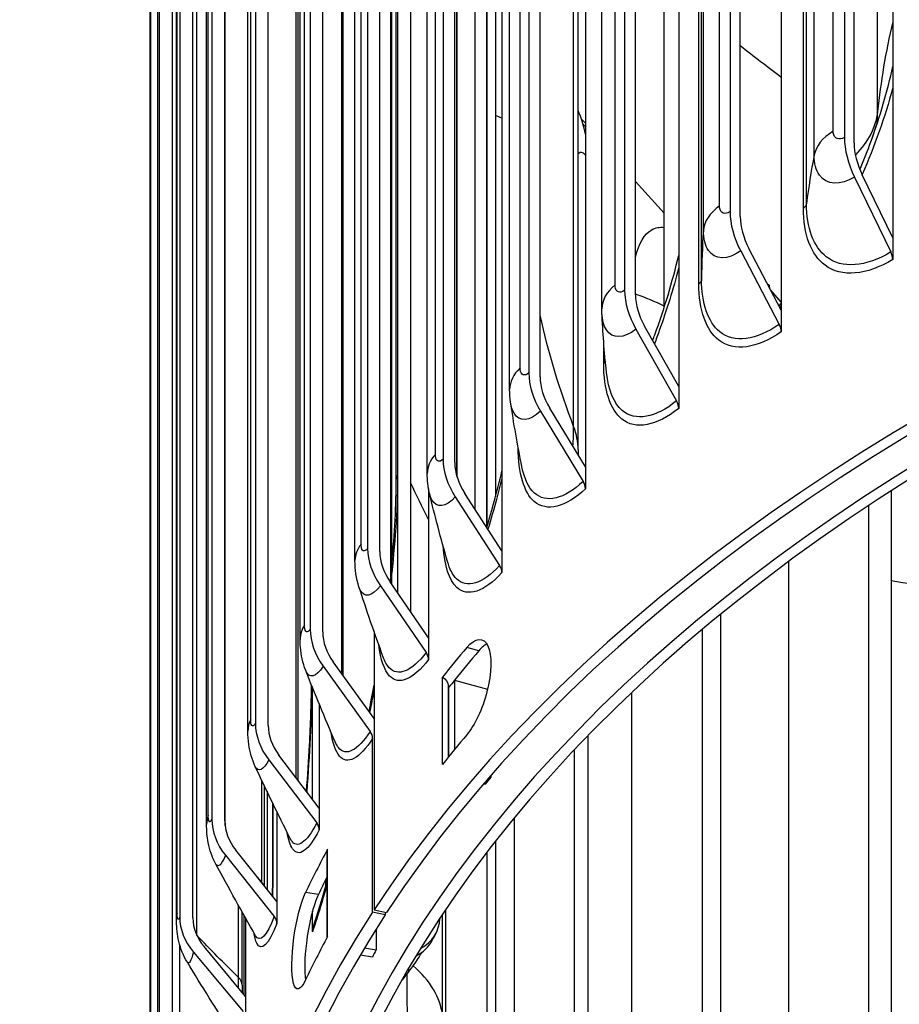
# Model space of a CAD drawing. Units: inches. Extents: x -2.8 to 67.5, y 1.4 to 44.5.
# Drawn here: x 2.6 to 4.3, y 34.5 to 36.4 of the extents above; entities that cross this region are included whole.
import ezdxf

# ---------------------------------------------------------------- set-up
doc = ezdxf.new("R2010")
doc.units = ezdxf.units.IN
doc.header["$LTSCALE"] = 4
doc.header["$MEASUREMENT"] = 0
doc.layers.add('Visible (ANSI)', color=7, linetype='Continuous')
doc.layers.add('Visible Narrow (ANSI)', color=7, linetype='Continuous')

msp = doc.modelspace()

# ---------------------------------------------------------------- linework, layer by layer
at = {"layer": 'Visible (ANSI)'}
for p, q in [((4.25046, 39.21569), (4.25046, 35.94377)), ((4.15982, 39.20236), (4.15982, 36.13233)), ((4.17792, 36.12238), (4.17792, 39.1924)), ((4.04117, 39.07986), (4.04117, 35.80794)), ((3.94483, 39.06283), (3.94483, 35.9928)), ((3.96407, 35.98358), (3.96407, 39.05361)), ((3.84846, 38.93607), (3.84846, 35.66415)), ((3.74687, 38.91513), (3.74687, 35.8451)), ((3.76716, 35.83666), (3.76716, 38.90669)), ((3.70396, 35.81029), (3.70396, 38.83133)), ((3.67324, 38.78501), (3.67324, 35.51309)), ((3.56689, 38.75996), (3.56689, 35.68993)), ((3.58812, 35.68231), (3.58812, 38.75234)), ((3.53079, 35.65875), (3.53079, 38.67979)), ((3.51633, 38.62738), (3.51633, 35.35546)), ((3.40571, 38.59804), (3.40571, 35.52801)), ((3.4278, 35.52125), (3.4278, 38.59128)), ((3.37599, 35.50076), (3.37599, 38.5218)), ((3.26409, 38.43013), (3.26409, 35.3601)), ((3.28693, 35.35423), (3.28693, 38.42426)), ((3.43232, 35.49318), (3.43232, 38.41613)), ((3.24026, 35.33705), (3.24026, 38.35809)), ((3.15623, 38.27812), (3.15623, 35.20809)), ((3.17964, 35.20303), (3.17964, 38.27305)), ((3.30942, 35.29258), (3.30942, 38.24765)), ((3.32105, 35.27563), (3.32105, 38.25613)), ((3.13716, 35.18894), (3.13716, 38.20998)), ((3.34472, 38.20816), (3.34472, 35.24116)), ((3.05326, 38.10139), (3.05326, 35.03137)), ((3.07721, 35.02724), (3.07721, 38.09726)), ((3.21804, 35.12088), (3.21804, 38.09575)), ((3.82131, 35.81364), (3.82131, 38.06661)), ((3.03908, 35.01686), (3.03908, 38.0379)), ((2.97144, 37.92102), (2.97144, 34.85099)), ((2.99582, 34.84782), (2.99582, 37.91784)), ((3.13372, 34.92397), (3.13372, 37.91984)), ((2.96159, 34.84134), (2.96159, 37.86237)), ((3.65946, 35.54542), (3.65946, 37.79078)), ((2.91114, 37.73784), (2.91114, 34.66782)), ((2.93585, 34.66561), (2.93585, 37.73563)), ((3.31776, 35.49011), (3.31776, 37.73548)), ((2.90505, 34.66318), (2.90505, 37.68422)), ((2.87267, 37.55271), (2.87267, 34.48269)), ((2.89757, 34.48146), (2.89757, 37.55149)), ((2.86971, 34.48323), (2.86971, 37.50427)), ((3.48801, 35.39962), (3.48801, 37.43966)), ((2.85618, 37.3665), (2.85618, 34.29647)), ((2.85575, 34.30231), (2.85575, 37.32335)), ((3.50421, 36.41636), (3.50421, 35.45714)), ((4.25046, 35.94377), (4.19323, 36.06188)), ((3.82131, 35.98988), (3.76716, 36.04961)), ((4.17872, 36.05767), (4.24688, 35.91701)), ((4.25046, 35.94377), (4.25046, 35.90284)), ((3.96491, 35.91891), (4.03736, 35.78103)), ((4.04117, 35.80794), (3.98034, 35.92371)), ((4.04117, 35.823), (4.02183, 35.84474)), ((4.03701, 35.81584), (4.04117, 35.82047)), ((4.04117, 35.80794), (4.04117, 35.767)), ((3.76805, 35.77202), (3.84444, 35.63709)), ((3.84846, 35.66415), (3.78432, 35.77745)), ((3.84846, 35.66415), (3.84846, 35.62322)), ((3.58906, 35.61771), (3.66903, 35.48586)), ((3.67324, 35.51309), (3.60609, 35.6238)), ((3.67324, 35.51309), (3.67324, 35.47216)), ((3.37847, 35.4721), (3.37847, 35.192)), ((3.42877, 35.45668), (3.51195, 35.32806)), ((3.51633, 35.35546), (3.44648, 35.46346)), ((4.24728, 35.46791), (4.24728, 33.13822)), ((3.51633, 35.35546), (3.51633, 35.31453)), ((3.28794, 35.28971), (3.37394, 35.16443)), ((3.37847, 35.192), (3.30625, 35.29719)), ((3.9267, 35.23569), (3.9267, 33.42061)), ((3.27629, 35.20344), (3.27629, 34.68083)), ((3.37847, 35.192), (3.37847, 35.15107)), ((3.18067, 35.13853), (3.26883, 35.01629)), ((3.27629, 35.0401), (3.19944, 35.14667)), ((3.40449, 34.95415), (3.40449, 35.11827)), ((3.16045, 34.88879), (3.16045, 35.09873)), ((3.41538, 35.10235), (3.41538, 34.96767)), ((3.41679, 34.96941), (3.41679, 35.09913)), ((3.42719, 35.11222), (3.4895, 35.09561)), ((3.42719, 35.11222), (3.42719, 34.9821)), ((3.17322, 35.0674), (3.17322, 34.87198)), ((3.67739, 35.00773), (3.67739, 33.72602)), ((3.27346, 34.67649), (3.27346, 35.00309)), ((3.17322, 34.87198), (3.09748, 34.97167)), ((3.07827, 34.96279), (3.16847, 34.84406)), ((3.07041, 34.72542), (3.07041, 34.91328)), ((3.48215, 34.91784), (3.48505, 34.91707)), ((3.49313, 34.93052), (3.49528, 34.92995)), ((3.0859, 34.78684), (3.0859, 34.88113)), ((3.08606, 34.7058), (3.08606, 34.88081)), ((3.09356, 34.86541), (3.09356, 34.69638)), ((3.17322, 34.87198), (3.17322, 34.83105)), ((3.50421, 34.80997), (3.50421, 34.04852)), ((3.09356, 34.69638), (3.01645, 34.79306)), ((3.18715, 34.78804), (3.18715, 34.62742)), ((2.9969, 34.78341), (3.08873, 34.66828)), ((3.18501, 34.73706), (3.18501, 34.72332)), ((3.09356, 34.69638), (3.09356, 34.65545)), ((3.0284, 34.53909), (3.0284, 34.67691)), ((3.16045, 34.63936), (3.16045, 34.67828)), ((3.29687, 34.67142), (3.27346, 34.67649)), ((3.27629, 34.68083), (3.29968, 34.67574)), ((3.29687, 34.67635), (3.29687, 34.67142)), ((3.41053, 34.68141), (3.41053, 34.38179)), ((3.03487, 34.66536), (3.03487, 34.51806)), ((2.93694, 34.60124), (3.02998, 34.48976)), ((3.03487, 34.51806), (2.95675, 34.61167)), ((3.25811, 34.60938), (3.28007, 34.60548)), ((3.27292, 34.59193), (3.25009, 34.59591)), ((3.34103, 34.56458), (3.32866, 34.54951)), ((3.03487, 34.51806), (3.03487, 34.47713))]:
    msp.add_line(p, q, dxfattribs=at)
for centre, major_axis, ratio, start_param, end_param in [((7.5807, 33.74417), (-4.6, 0), 0.5773503, 2.2788164, 5.9227476), ((7.5807, 33.74417), (-4.575, 0), 0.5773503, 2.2839147, 5.9227476), ((7.5807, 33.74417), (-4.5, 0), 0.5773503, 2.3183557, 7.1257351), ((7.5807, 33.74417), (-4.475, 0), 0.5773503, 2.3183557, 7.1207461), ((7.5807, 37.82665), (-4.475, 0), 0.5773503, 0.6297286, 0.6584228), ((3.35192, 36.02087), (0.28969, 0.19492), 0.7610844, 5.9698805, 6.1433696), ((4.2552, 36.07987), (0.06827, -0.11267), 0.5911153, 3.9146283, 4.5549988), ((4.2552, 36.07987), (-0.05531, 0.09129), 0.5911153, 0.7730357, 1.4134061), ((4.0462, 35.94422), (0.07522, -0.10815), 0.6282654, 3.8761965, 4.516567), ((4.0462, 35.94422), (-0.06095, 0.08762), 0.6282654, 0.7346039, 1.3749744), ((4.23236, 35.9128), (0.01296, -0.02138), 0.5911153, 0.7730357, 1.4134061), ((3.85376, 35.80064), (0.08238, -0.1028), 0.6624713, 3.8323899, 4.4727604), ((4.03832, 35.86341), (0.01512, 0.01991), 0.6499651, 2.4336592, 2.6653381), ((3.85376, 35.80064), (-0.06675, 0.08329), 0.6624713, 0.6907973, 1.3311677), ((4.02193, 35.77622), (0.01428, -0.02052), 0.6282654, 0.7346039, 1.3749744), ((3.67879, 35.64979), (0.08969, -0.0965), 0.6935727, 3.7826816, 4.4230521), ((3.67879, 35.64979), (-0.07267, 0.07818), 0.6935727, 0.6410889, 1.2814594), ((3.82817, 35.63165), (0.01563, -0.01951), 0.6624713, 0.6907973, 1.3311677), ((3.5221, 35.49239), (0.09704, -0.08909), 0.7214239, 3.7265669, 4.3669374), ((3.5221, 35.49239), (-0.07863, 0.07218), 0.7214239, 0.5849743, 1.2253447), ((3.652, 35.47977), (0.01702, -0.01831), 0.6935727, 0.6410889, 1.2814594), ((3.38444, 35.32917), (0.10432, -0.08045), 0.7458943, 3.663623, 4.3039935), ((3.38444, 35.32917), (-0.08452, 0.06519), 0.7458943, 0.5220303, 1.1624008), ((3.49424, 35.32129), (0.01842, -0.01691), 0.7214239, 0.5849743, 1.2253447), ((3.27959, 35.18139), (0.11049, -0.07175), 0.764532, 3.6024042, 4.2427746), ((3.27959, 35.18139), (-0.08952, 0.05813), 0.764532, 0.4608115, 1.101182), ((7.5807, 34.00483), (4.6, 0), 0.5773503, 2.6857559, 2.7089787), ((3.35563, 35.15694), (0.0198, -0.01527), 0.7458943, 0.5220303, 1.1624008), ((7.5807, 34.00483), (4.575, 0), 0.5773503, 2.6857559, 2.7089787), ((7.5807, 34.00483), (4.575, 0), 0.5773503, 2.7144301, 2.7151756), ((7.5807, 34.00483), (4.575, 0), 0.5773503, 2.7089787, 2.7144301), ((3.17948, 35.00959), (-0.117, 0.06055), 0.7823253, 0.3846784, 1.0250488), ((3.17948, 35.00959), (-0.0948, 0.04906), 0.7823253, 0.3846784, 1.0250488), ((3.25006, 35.00816), (0.02097, -0.01362), 0.764532, 0.4608115, 1.101182), ((7.5807, 33.84072), (-4.6, 0), 0.5773503, 5.8273485, 5.8505714), ((3.09994, 34.83425), (-0.1227, 0.04796), 0.796464, 0.3018316, 0.942202), ((3.09994, 34.83425), (-0.09941, 0.03886), 0.796464, 0.3018316, 0.942202), ((3.14927, 34.83518), (0.0222, -0.01149), 0.7823253, 0.3846784, 1.0250488), ((7.5807, 34.00483), (-4.6, 0), 0.5773503, 5.9811327, 6.0130777), ((7.5807, 34.00483), (-4.575, 0), 0.5773503, 6.0006067, 6.0130777), ((7.5807, 33.74417), (-4.6, 0), 0.5773503, 5.9244929, 7.1459615), ((7.5807, 33.74417), (-4.575, 0), 0.5773503, 5.9244929, 7.1408633), ((3.04133, 34.65618), (-0.12724, 0.03412), 0.8068823, 0.213101, 0.8534714), ((3.04133, 34.65618), (-0.10309, 0.02765), 0.8068823, 0.213101, 0.8534714), ((3.06918, 34.65863), (0.02328, -0.0091), 0.796464, 0.3018316, 0.942202), ((3.30349, 34.68337), (0.08867, -0.0473), 0.7803223, 5.7842476, 6.6608506), ((3.20956, 34.63395), (-0.04747, 0.01569), 0.8020275, 0, 0.2590994), ((7.5807, 33.84072), (-4.6, 0), 0.5773503, 5.9811327, 6.0130777), ((3.29637, 34.6699), (0.08905, -0.04659), 0.7816209, 5.7574855, 6.2831853), ((3.04943, 34.72918), (0.34792, -0.02941), 0.8155257, 5.7713917, 5.9223339)]:
    msp.add_ellipse(centre, major_axis=major_axis, ratio=ratio, start_param=start_param, end_param=end_param, dxfattribs=at)
for points, knots in [([(4.2093, 36.12417), (4.21789, 36.14737), (4.22178, 36.16183), (4.22327, 36.16785), (4.22341, 36.16847), (4.22341, 36.16847)], [0, 0, 0, 0, 0.50820456, 0.50820456, 0.63717288, 0.63717288, 0.63717288, 0.63717288]), ([(4.18861, 36.07228), (4.18894, 36.07306), (4.18928, 36.07384), (4.19659, 36.09107), (4.20317, 36.10762), (4.2093, 36.12417)], [0.92542656, 0.92542656, 0.92542656, 0.92542656, 0.93195077, 0.93195077, 1.06890935, 1.06890935, 1.06890935, 1.06890935]), ([(3.79956, 35.75052), (3.80093, 35.75422), (3.80228, 35.75792), (3.8214, 35.81088), (3.83669, 35.86144), (3.84846, 35.91069)], [1.33515118, 1.33515118, 1.33515118, 1.33515118, 1.3651484, 1.3651484, 1.76434633, 1.76434633, 1.76434633, 1.76434633]), ([(3.48793, 35.39936), (3.49276, 35.41561), (3.49741, 35.43195), (3.50694, 35.46713), (3.51178, 35.48612), (3.51633, 35.50512)], [1.25959338, 1.25959338, 1.25959338, 1.25959338, 1.3885918, 1.3885918, 1.53731059, 1.53731059, 1.53731059, 1.53731059]), ([(3.4504, 35.17396), (3.4662, 35.19256), (3.48213, 35.19373), (3.49004, 35.17701), (3.49804, 35.16009), (3.49732, 35.1256), (3.48826, 35.09066), (3.47994, 35.05855), (3.46509, 35.02714), (3.4504, 35.00984)], [-3.1415927, -3.1415927, -3.1415927, -3.1415927, -2.073521, -2.073521, -2.073521, -0.9930288, -0.9930288, -0.9930288, 0, 0, 0, 0]), ([(3.14771, 35.13063), (3.14217, 35.14466), (3.13893, 35.15963), (3.13735, 35.17929), (3.13716, 35.18411), (3.13716, 35.18894)], [0, 0, 0, 0, 0.11617596, 0.11617596, 0.15377934, 0.15377934, 0.15377934, 0.15377934]), ([(3.14923, 34.90355), (3.15141, 34.93316), (3.15329, 34.96233), (3.15685, 35.02948), (3.15823, 35.06725), (3.15884, 35.10273)], [1.7950693, 1.7950693, 1.7950693, 1.7950693, 2.02429352, 2.02429352, 2.33954246, 2.33954246, 2.33954246, 2.33954246]), ([(3.05308, 34.94984), (3.04685, 34.9631), (3.04279, 34.97745), (3.0396, 35.00004), (3.03908, 35.00844), (3.03908, 35.01686)], [0, 0, 0, 0, 0.11251556, 0.11251556, 0.17853507, 0.17853507, 0.17853507, 0.17853507]), ([(2.97894, 34.76682), (2.9721, 34.77947), (2.96731, 34.79339), (2.96245, 34.81857), (2.96159, 34.82992), (2.96159, 34.84134)], [0, 0, 0, 0, 0.11013712, 0.11013712, 0.20059123, 0.20059123, 0.20059123, 0.20059123]), ([(3.14749, 34.54938), (3.13791, 34.52941), (3.12903, 34.52669), (3.12474, 34.54262), (3.1204, 34.55874), (3.12077, 34.59331), (3.12571, 34.62915), (3.13025, 34.6621), (3.13859, 34.69493), (3.14749, 34.7135)], [-3.1415927, -3.1415927, -3.1415927, -3.1415927, -2.073521, -2.073521, -2.073521, -0.9930288, -0.9930288, -0.9930288, 0, 0, 0, 0]), ([(3.17158, 34.70965), (3.16205, 34.68977), (3.15321, 34.65328), (3.14895, 34.61804), (3.14567, 34.59094), (3.1451, 34.56546), (3.14718, 34.54879)], [0, 0, 0, 0, 1.0688003, 1.0688003, 1.0688003, 1.8908589, 1.8908589, 1.8908589, 1.8908589]), ([(2.92554, 34.58224), (2.91813, 34.59441), (2.91267, 34.608), (2.90645, 34.63414), (2.9053, 34.64655), (2.90506, 34.66026), (2.90505, 34.66172), (2.90505, 34.66318)], [0, 0, 0, 0, 0.1088847, 0.1088847, 0.20874472, 0.20874472, 0.22059786, 0.22059786, 0.22059786, 0.22059786]), ([(3.38542, 34.62331), (3.38587, 34.62416), (3.38631, 34.62501), (3.38721, 34.62671), (3.38765, 34.62757), (3.38855, 34.62927), (3.389, 34.63012), (3.3899, 34.63182), (3.39035, 34.63267), (3.39125, 34.63437), (3.39171, 34.63522), (3.39216, 34.63607)], [3.0744853531, 3.0744853531, 3.0744853531, 3.0744853531, 3.0755756279, 3.0755756279, 3.0766659026, 3.0766659026, 3.0777561774, 3.0777561774, 3.0788464521, 3.0788464521, 3.0799367269, 3.0799367269, 3.0799367269, 3.0799367269])]:
    msp.add_open_spline(points, degree=3, knots=knots, dxfattribs=at)
for points in [[(3.70414, 35.80263), (3.70402, 35.80518), (3.70396, 35.80774), (3.70396, 35.81029)], [(3.71271, 35.6905), (3.70861, 35.72996), (3.70579, 35.76757), (3.70414, 35.80263)], [(4.03877, 35.81249), (4.03957, 35.81356), (4.04037, 35.81463), (4.04117, 35.81571)], [(3.53256, 35.63474), (3.53137, 35.64268), (3.53079, 35.65072), (3.53079, 35.65875)], [(3.5538, 35.51341), (3.54544, 35.55541), (3.53836, 35.59604), (3.53256, 35.63474)], [(3.65946, 35.54542), (3.65946, 35.54226), (3.65943, 35.53911), (3.65937, 35.53594)], [(3.30942, 35.33171), (3.31487, 35.3879), (3.31776, 35.44194), (3.31776, 35.49011)], [(3.38037, 35.463), (3.37739, 35.47533), (3.37599, 35.48808), (3.37599, 35.50076)], [(3.41406, 35.33521), (3.40161, 35.37893), (3.39035, 35.42168), (3.38037, 35.463)], [(3.24782, 35.28761), (3.24263, 35.30353), (3.24026, 35.32039), (3.24026, 35.33705)], [(3.29339, 35.15559), (3.27709, 35.20037), (3.26185, 35.24451), (3.24782, 35.28761)], [(3.48813, 35.18025), (3.48321, 35.17793), (3.47802, 35.1737), (3.47284, 35.1676)], [(3.20307, 34.99646), (3.18363, 35.04171), (3.16513, 35.08654), (3.14771, 35.13063)], [(3.40449, 35.11827), (3.41141, 35.114), (3.41513, 35.10817), (3.41522, 35.10234)], [(3.26667, 35.05344), (3.26999, 35.06989), (3.27321, 35.08643), (3.27629, 35.10298)], [(3.11864, 34.81475), (3.09595, 34.86007), (3.07405, 34.90518), (3.05308, 34.94984)], [(3.08557, 34.70641), (3.08578, 34.73439), (3.0859, 34.76135), (3.0859, 34.78684)], [(3.18727, 34.78806), (3.18722, 34.79036), (3.18776, 34.79267), (3.18896, 34.79489)], [(3.0536, 34.63221), (3.02804, 34.67718), (3.00311, 34.72212), (2.97894, 34.76682)], [(3.16209, 34.64964), (3.16982, 34.67305), (3.17831, 34.70039), (3.18715, 34.73061)], [(3.0081, 34.44929), (2.98007, 34.49356), (2.95251, 34.53793), (2.92554, 34.58224)], [(3.0284, 34.53909), (3.0284, 34.53453), (3.02842, 34.53007), (3.02846, 34.52574)]]:
    msp.add_open_spline(points, degree=3, dxfattribs=at)
at = {"layer": 'Visible Narrow (ANSI)'}
for p, q in [((4.13857, 36.14387), (4.13857, 39.16491)), ((4.10284, 36.09935), (4.10284, 39.12039)), ((3.92517, 36.00353), (3.92517, 39.02456)), ((4.08251, 35.99948), (4.08251, 39.02052)), ((4.0885, 36.00791), (4.0885, 39.02895)), ((3.89479, 35.9577), (3.89479, 38.97874)), ((3.72889, 35.85508), (3.72889, 38.87612)), ((3.88634, 35.85726), (3.88634, 38.8783)), ((3.89132, 35.86591), (3.89132, 38.88695)), ((3.55066, 35.69923), (3.55066, 38.72027)), ((3.39132, 35.53671), (3.39132, 38.55775)), ((3.43131, 35.49662), (3.43131, 38.42196)), ((4.22191, 36.18084), (4.22191, 38.42621)), ((3.25161, 35.36827), (3.25161, 38.38931)), ((3.30759, 35.29524), (3.30759, 38.25542)), ((3.14548, 35.21586), (3.14548, 38.23689)), ((3.21531, 35.12466), (3.21531, 38.10519)), ((3.04451, 35.03875), (3.04451, 38.05978)), ((3.12977, 34.92917), (3.12977, 37.93114)), ((2.96473, 34.85807), (2.96473, 37.87911)), ((2.99634, 34.83905), (2.99634, 37.83666)), ((3.65106, 35.58928), (3.65106, 37.83465)), ((3.32041, 37.74472), (3.32041, 35.49936)), ((2.90651, 34.67467), (2.90651, 37.6957)), ((2.94308, 34.63356), (2.94308, 37.6546)), ((2.87013, 34.4894), (2.87013, 37.51043)), ((3.4658, 35.43359), (3.4658, 37.50954)), ((2.85576, 34.30312), (2.85576, 37.32416)), ((3.48877, 35.40217), (3.48877, 36.39454)), ((3.70749, 35.70763), (3.70749, 35.74842)), ((4.20538, 33.23184), (4.20538, 35.44051)), ((4.05514, 33.29792), (4.05514, 35.3354)), ((3.89302, 33.51728), (3.89302, 35.20779)), ((3.47284, 35.1676), (3.4504, 35.17396)), ((3.7602, 33.5948), (3.7602, 35.08945)), ((3.65259, 33.82506), (3.65259, 34.98184)), ((3.49528, 34.93299), (3.49528, 34.92995)), ((3.06501, 34.73309), (3.06501, 34.9246)), ((3.07506, 34.90357), (3.07506, 34.71958)), ((3.08596, 34.88101), (3.08596, 34.78823)), ((3.53977, 33.91251), (3.53977, 34.85419)), ((3.18896, 34.63077), (3.18896, 34.79489)), ((3.48877, 34.14918), (3.48877, 34.79006)), ((3.17158, 34.70965), (3.14749, 34.7135)), ((3.02134, 34.55394), (3.02134, 34.68955)), ((3.40475, 34.48331), (3.40475, 34.67279)), ((3.03137, 34.67159), (3.03137, 34.52225)), ((3.28007, 34.64513), (3.28007, 34.60548)), ((2.91147, 34.44983), (2.91147, 34.614))]:
    msp.add_line(p, q, dxfattribs=at)
for start_param, end_param in [(5.8505714, 5.8560228), (5.9844035, 5.9898549)]:
    msp.add_ellipse((7.5807, 33.84072), major_axis=(-4.5, 0), ratio=0.5773503, start_param=start_param, end_param=end_param, dxfattribs=at)
for points in [[(4.25046, 36.34977), (4.23722, 36.29296), (4.22774, 36.2366), (4.22191, 36.18084)], [(4.20909, 36.12421), (4.22662, 36.17149), (4.24068, 36.219), (4.25045, 36.26532)], [(4.2502, 36.22465), (4.23585, 36.17083), (4.21653, 36.1161), (4.19295, 36.06246)], [(3.51633, 36.16832), (3.51228, 36.17013), (3.50825, 36.17195), (3.50421, 36.17378)], [(4.22191, 36.18084), (4.2189, 36.15203), (4.20451, 36.12422), (4.18023, 36.09988)], [(4.22117, 36.16), (4.22166, 36.1671), (4.22191, 36.17406), (4.22191, 36.18084)], [(3.66585, 36.16652), (3.66831, 36.1641), (3.67077, 36.16163), (3.67324, 36.15911)], [(3.66877, 36.15712), (3.67026, 36.15566), (3.67175, 36.15418), (3.67324, 36.15268)], [(4.13857, 36.14387), (4.11872, 36.13168), (4.10594, 36.11575), (4.10284, 36.09935)], [(4.10284, 36.09935), (4.09704, 36.06873), (4.09227, 36.03824), (4.0885, 36.00791)], [(4.0885, 36.00791), (4.08812, 36.00483), (4.08599, 36.00183), (4.08251, 35.99948)], [(3.92517, 36.00353), (3.90681, 35.99058), (3.89594, 35.97418), (3.89479, 35.9577)], [(3.89479, 35.9577), (3.89264, 35.92692), (3.89149, 35.89632), (3.89132, 35.86591)], [(3.89132, 35.86591), (3.89131, 35.86282), (3.88953, 35.85974), (3.88634, 35.85726)], [(4.01542, 35.85693), (4.01642, 35.85618), (4.01742, 35.85543), (4.01842, 35.85467)], [(3.72889, 35.85508), (3.71283, 35.84203), (3.70399, 35.82609), (3.70396, 35.81029)], [(3.82125, 35.81496), (3.80467, 35.8235), (3.78656, 35.83118), (3.76716, 35.83784)], [(3.65106, 35.58928), (3.62493, 35.6572), (3.60383, 35.72694), (3.58812, 35.79824)], [(3.7106, 35.7117), (3.70993, 35.71026), (3.70888, 35.70888), (3.70749, 35.70763)], [(3.55066, 35.69923), (3.53777, 35.68707), (3.53086, 35.67285), (3.53081, 35.65875)], [(3.64972, 35.55176), (3.6506, 35.56477), (3.65106, 35.57734), (3.65106, 35.58928)], [(3.6594, 35.54543), (3.65941, 35.56004), (3.65664, 35.57476), (3.65106, 35.58928)], [(3.39132, 35.53671), (3.38131, 35.52563), (3.37607, 35.51315), (3.37602, 35.50076)], [(3.32041, 35.49936), (3.32041, 35.44266), (3.3164, 35.3795), (3.30924, 35.31344)], [(3.32041, 35.49936), (3.31866, 35.49638), (3.31777, 35.49325), (3.31777, 35.49011)], [(3.37847, 35.41457), (3.36667, 35.43748), (3.35541, 35.46061), (3.34472, 35.48396)], [(3.25161, 35.36827), (3.24416, 35.35844), (3.24035, 35.34771), (3.24032, 35.33705)], [(4.41885, 35.27303), (4.36179, 35.28088), (4.30458, 35.28955), (4.24728, 35.29903)], [(3.14548, 35.21586), (3.13999, 35.20724), (3.13723, 35.19807), (3.13722, 35.18894)], [(3.15956, 35.10083), (3.15829, 35.03953), (3.15472, 34.97225), (3.1496, 34.90285)], [(3.27629, 35.09517), (3.27354, 35.08069), (3.2707, 35.06626), (3.26779, 35.05191)], [(3.04451, 35.03875), (3.04092, 35.03164), (3.03914, 35.02424), (3.03915, 35.01686)], [(3.07827, 34.96279), (3.06812, 34.94317), (3.05861, 34.9384), (3.05309, 34.94987)], [(2.96473, 34.85807), (2.96265, 34.85257), (2.96163, 34.84695), (2.96164, 34.84134)], [(3.08596, 34.78823), (3.08596, 34.76224), (3.08581, 34.73482), (3.08555, 34.70631)], [(3.08596, 34.78823), (3.08592, 34.78777), (3.0859, 34.7873), (3.0859, 34.78684)], [(2.9969, 34.78341), (2.9898, 34.76527), (2.98322, 34.7594), (2.97896, 34.76693)], [(3.06501, 34.73309), (3.06198, 34.73656), (3.05896, 34.74004), (3.05596, 34.74353)], [(3.06861, 34.72764), (3.06773, 34.72952), (3.06653, 34.73135), (3.06501, 34.73309)], [(3.06501, 34.73218), (3.06501, 34.73249), (3.06501, 34.73279), (3.06501, 34.73309)], [(3.18715, 34.72566), (3.17776, 34.69354), (3.16878, 34.66456), (3.16045, 34.63936)], [(2.90651, 34.67467), (2.90554, 34.67086), (2.90507, 34.66702), (2.90508, 34.66319)], [(3.08873, 34.66828), (3.07435, 34.63148), (3.06169, 34.61813), (3.0536, 34.63222)], [(2.94308, 34.63356), (2.94299, 34.63366), (2.9429, 34.63375), (2.94281, 34.63384)], [(3.02134, 34.55394), (2.99458, 34.58002), (2.96848, 34.60657), (2.94308, 34.63356)], [(2.94308, 34.63326), (2.94308, 34.63336), (2.94308, 34.63346), (2.94308, 34.63356)], [(2.93694, 34.60124), (2.93248, 34.58461), (2.92841, 34.57805), (2.92557, 34.58242)], [(3.34103, 34.56458), (3.34123, 34.56697), (3.34144, 34.56947), (3.34166, 34.57204)], [(3.40475, 34.48331), (3.40056, 34.51584), (3.38148, 34.54775), (3.34971, 34.57573)], [(3.02839, 34.53909), (3.02838, 34.54428), (3.02594, 34.54946), (3.02134, 34.55394)], [(3.0215, 34.53411), (3.0214, 34.5404), (3.02134, 34.54702), (3.02134, 34.55394)]]:
    msp.add_open_spline(points, degree=3, dxfattribs=at)
for points, knots in [([(4.15982, 36.13233), (4.14959, 36.12613), (4.14008, 36.12994), (4.13875, 36.14079), (4.13863, 36.14177), (4.13857, 36.1428), (4.13857, 36.14387)], [1.5707963, 1.5707963, 1.5707963, 1.5707963, 3.0109978, 3.0109978, 3.0109978, 3.1415927, 3.1415927, 3.1415927, 3.1415927]), ([(3.65953, 36.10211), (3.66173, 36.10449), (3.66437, 36.10516), (3.66734, 36.10384), (3.66921, 36.10301), (3.6712, 36.10145), (3.67324, 36.09923)], [2.34016532, 2.34016532, 2.34016532, 2.34016532, 2.73003739, 2.73003739, 2.73003739, 2.9763198, 2.9763198, 2.9763198, 2.9763198]), ([(4.17872, 36.05767), (4.15197, 36.04146), (4.12614, 36.04277), (4.113, 36.06119), (4.10637, 36.07047), (4.10284, 36.08378), (4.10284, 36.09935)], [1.5707963, 1.5707963, 1.5707963, 1.5707963, 2.6152523, 2.6152523, 2.6152523, 3.1415927, 3.1415927, 3.1415927, 3.1415927]), ([(4.24688, 35.91701), (4.20003, 35.88862), (4.1549, 35.88499), (4.12571, 35.90783), (4.10178, 35.92656), (4.0885, 35.96264), (4.0885, 36.00791)], [1.5707963, 1.5707963, 1.5707963, 1.5707963, 2.4339203, 2.4339203, 2.4339203, 3.1415927, 3.1415927, 3.1415927, 3.1415927]), ([(3.94483, 35.9928), (3.93535, 35.98621), (3.92656, 35.98966), (3.92533, 36.00045), (3.92522, 36.00143), (3.92517, 36.00246), (3.92517, 36.00353)], [1.5707963, 1.5707963, 1.5707963, 1.5707963, 3.0109978, 3.0109978, 3.0109978, 3.1415927, 3.1415927, 3.1415927, 3.1415927]), ([(4.25046, 35.90284), (4.20145, 35.87314), (4.15426, 35.86888), (4.12333, 35.89198), (4.0971, 35.91157), (4.08251, 35.95043), (4.08251, 35.99948)], [1.5707963, 1.5707963, 1.5707963, 1.5707963, 2.4207763, 2.4207763, 2.4207763, 3.1415927, 3.1415927, 3.1415927, 3.1415927]), ([(3.76725, 35.90772), (3.77354, 35.93323), (3.78388, 35.9512), (3.79769, 35.95896), (3.80476, 35.96295), (3.81273, 35.96428), (3.82136, 35.96308)], [1.92794323, 1.92794323, 1.92794323, 1.92794323, 2.41316906, 2.41316906, 2.41316906, 2.66176908, 2.66176908, 2.66176908, 2.66176908]), ([(3.96491, 35.91891), (3.94014, 35.90168), (3.91629, 35.90201), (3.90416, 35.91993), (3.89805, 35.92896), (3.89479, 35.94213), (3.89479, 35.9577)], [1.5707963, 1.5707963, 1.5707963, 1.5707963, 2.6152523, 2.6152523, 2.6152523, 3.1415927, 3.1415927, 3.1415927, 3.1415927]), ([(3.84829, 35.88666), (3.83802, 35.84757), (3.82581, 35.80818), (3.81189, 35.76919), (3.80896, 35.76098), (3.80596, 35.7528), (3.80289, 35.74464)], [-2.67947465, -2.67947465, -2.67947465, -2.67947465, -2.4808868, -2.4808868, -2.4808868, -2.43908731, -2.43908731, -2.43908731, -2.43908731]), ([(4.04117, 35.767), (3.99579, 35.73544), (3.95229, 35.72939), (3.92385, 35.75131), (3.89972, 35.76991), (3.88634, 35.80822), (3.88634, 35.85726)], [1.5707963, 1.5707963, 1.5707963, 1.5707963, 2.4207763, 2.4207763, 2.4207763, 3.1415927, 3.1415927, 3.1415927, 3.1415927]), ([(4.03736, 35.78103), (3.99398, 35.75086), (3.95237, 35.74551), (3.92552, 35.76724), (3.9035, 35.78506), (3.89132, 35.82064), (3.89132, 35.86591)], [1.5707963, 1.5707963, 1.5707963, 1.5707963, 2.4339203, 2.4339203, 2.4339203, 3.1415927, 3.1415927, 3.1415927, 3.1415927]), ([(3.74687, 35.8451), (3.7382, 35.83815), (3.73016, 35.84127), (3.72904, 35.85202), (3.72894, 35.85299), (3.72889, 35.85402), (3.72889, 35.85508)], [1.5707963, 1.5707963, 1.5707963, 1.5707963, 3.0109978, 3.0109978, 3.0109978, 3.1415927, 3.1415927, 3.1415927, 3.1415927]), ([(3.76805, 35.77202), (3.74538, 35.75386), (3.72362, 35.75329), (3.71255, 35.77075), (3.70765, 35.77848), (3.70477, 35.7895), (3.70414, 35.80263)], [1.5707963, 1.5707963, 1.5707963, 1.5707963, 2.6152523, 2.6152523, 2.6152523, 3.0779822, 3.0779822, 3.0779822, 3.0779822]), ([(3.56689, 35.68993), (3.55906, 35.68265), (3.55181, 35.68546), (3.5508, 35.69617), (3.55071, 35.69714), (3.55066, 35.69817), (3.55066, 35.69923)], [1.5707963, 1.5707963, 1.5707963, 1.5707963, 3.0109978, 3.0109978, 3.0109978, 3.1415927, 3.1415927, 3.1415927, 3.1415927]), ([(3.84846, 35.62322), (3.80693, 35.58994), (3.76732, 35.58224), (3.74149, 35.60309), (3.71959, 35.62078), (3.70749, 35.65858), (3.70749, 35.70763)], [1.5707963, 1.5707963, 1.5707963, 1.5707963, 2.4207763, 2.4207763, 2.4207763, 3.1415927, 3.1415927, 3.1415927, 3.1415927]), ([(3.84444, 35.63709), (3.80474, 35.60527), (3.76685, 35.59836), (3.74246, 35.61907), (3.72646, 35.63266), (3.71621, 35.65784), (3.71274, 35.69054)], [1.5707963, 1.5707963, 1.5707963, 1.5707963, 2.4339203, 2.4339203, 2.4339203, 2.9998975, 2.9998975, 2.9998975, 2.9998975]), ([(3.58906, 35.61771), (3.56859, 35.59869), (3.54901, 35.5973), (3.53908, 35.61435), (3.53599, 35.61963), (3.5338, 35.62657), (3.53257, 35.63475)], [1.5707963, 1.5707963, 1.5707963, 1.5707963, 2.6152523, 2.6152523, 2.6152523, 2.9392769, 2.9392769, 2.9392769, 2.9392769]), ([(3.67324, 35.47216), (3.63575, 35.43731), (3.60022, 35.42813), (3.57713, 35.44802), (3.55773, 35.46473), (3.54698, 35.50155), (3.54679, 35.54994)], [1.5707963, 1.5707963, 1.5707963, 1.5707963, 2.4207763, 2.4207763, 2.4207763, 3.1350173, 3.1350173, 3.1350173, 3.1350173]), ([(3.40571, 35.52801), (3.39876, 35.52044), (3.39234, 35.52298), (3.39144, 35.53365), (3.39136, 35.53462), (3.39132, 35.53564), (3.39132, 35.53671)], [1.5707963, 1.5707963, 1.5707963, 1.5707963, 3.0109978, 3.0109978, 3.0109978, 3.1415927, 3.1415927, 3.1415927, 3.1415927]), ([(3.66903, 35.48586), (3.6332, 35.45256), (3.59919, 35.44422), (3.57738, 35.46402), (3.56631, 35.47407), (3.55833, 35.49119), (3.55385, 35.51352)], [1.5707963, 1.5707963, 1.5707963, 1.5707963, 2.4339203, 2.4339203, 2.4339203, 2.8719115, 2.8719115, 2.8719115, 2.8719115]), ([(3.5163, 35.49161), (3.51304, 35.47847), (3.50963, 35.46532), (3.50609, 35.45221), (3.501, 35.43339), (3.49565, 35.41465), (3.49008, 35.39606)], [-2.54600735, -2.54600735, -2.54600735, -2.54600735, -2.4808868, -2.4808868, -2.4808868, -2.38743805, -2.38743805, -2.38743805, -2.38743805]), ([(3.42877, 35.45668), (3.41061, 35.4369), (3.39331, 35.43478), (3.38454, 35.45146), (3.38284, 35.45469), (3.38145, 35.45857), (3.38038, 35.46301)], [1.5707963, 1.5707963, 1.5707963, 1.5707963, 2.6152523, 2.6152523, 2.6152523, 2.8174543, 2.8174543, 2.8174543, 2.8174543]), ([(3.26409, 35.3601), (3.25806, 35.35228), (3.25249, 35.35458), (3.25172, 35.36522), (3.25165, 35.36619), (3.25161, 35.36721), (3.25161, 35.36827)], [1.5707963, 1.5707963, 1.5707963, 1.5707963, 3.0109978, 3.0109978, 3.0109978, 3.1415927, 3.1415927, 3.1415927, 3.1415927]), ([(3.51633, 35.31453), (3.48306, 35.27829), (3.45178, 35.26778), (3.43153, 35.28681), (3.41732, 35.30018), (3.40844, 35.32782), (3.40581, 35.36478)], [1.5707963, 1.5707963, 1.5707963, 1.5707963, 2.4207763, 2.4207763, 2.4207763, 3.0177038, 3.0177038, 3.0177038, 3.0177038]), ([(3.51195, 35.32806), (3.48015, 35.29342), (3.4502, 35.28382), (3.43106, 35.30281), (3.42387, 35.30995), (3.41817, 35.32104), (3.41411, 35.33533)], [1.5707963, 1.5707963, 1.5707963, 1.5707963, 2.4339203, 2.4339203, 2.4339203, 2.7584843, 2.7584843, 2.7584843, 2.7584843]), ([(3.28794, 35.28971), (3.27216, 35.26925), (3.25722, 35.2665), (3.24966, 35.28285), (3.24899, 35.2843), (3.24838, 35.28589), (3.24782, 35.28761)], [1.5707963, 1.5707963, 1.5707963, 1.5707963, 2.6152523, 2.6152523, 2.6152523, 2.7078953, 2.7078953, 2.7078953, 2.7078953]), ([(3.15623, 35.20809), (3.15102, 35.20007), (3.14623, 35.2022), (3.14557, 35.21281), (3.14551, 35.21377), (3.14548, 35.21479), (3.14548, 35.21586)], [1.5707963, 1.5707963, 1.5707963, 1.5707963, 3.0109978, 3.0109978, 3.0109978, 3.1415927, 3.1415927, 3.1415927, 3.1415927]), ([(3.37847, 35.15107), (3.34957, 35.1136), (3.32268, 35.10195), (3.30538, 35.12023), (3.29537, 35.13081), (3.28849, 35.15121), (3.28513, 35.17867)], [1.5707963, 1.5707963, 1.5707963, 1.5707963, 2.4207763, 2.4207763, 2.4207763, 2.9124264, 2.9124264, 2.9124264, 2.9124264]), ([(3.37394, 35.16443), (3.34632, 35.12861), (3.32057, 35.11791), (3.30419, 35.1362), (3.29998, 35.1409), (3.29638, 35.14748), (3.29341, 35.15568)], [1.5707963, 1.5707963, 1.5707963, 1.5707963, 2.4339203, 2.4339203, 2.4339203, 2.6558325, 2.6558325, 2.6558325, 2.6558325]), ([(3.18067, 35.13853), (3.16706, 35.11757), (3.15425, 35.11433), (3.14779, 35.13044), (3.14776, 35.1305), (3.14774, 35.13057), (3.14771, 35.13063)], [1.5707963, 1.5707963, 1.5707963, 1.5707963, 2.6152523, 2.6152523, 2.6152523, 2.6193461, 2.6193461, 2.6193461, 2.6193461]), ([(3.05326, 35.03137), (3.04901, 35.02316), (3.04512, 35.02511), (3.04458, 35.0357), (3.04453, 35.03666), (3.04451, 35.03768), (3.04451, 35.03875)], [1.5707963, 1.5707963, 1.5707963, 1.5707963, 3.0109978, 3.0109978, 3.0109978, 3.1415927, 3.1415927, 3.1415927, 3.1415927]), ([(3.27346, 35.00309), (3.24852, 34.96468), (3.22561, 34.95216), (3.21096, 34.96989), (3.20395, 34.97838), (3.19878, 34.99364), (3.1956, 35.01415)], [1.5707963, 1.5707963, 1.5707963, 1.5707963, 2.4207763, 2.4207763, 2.4207763, 2.8274168, 2.8274168, 2.8274168, 2.8274168]), ([(3.26883, 35.01629), (3.24499, 34.97958), (3.22302, 34.96804), (3.20915, 34.98581), (3.20692, 34.98866), (3.2049, 34.99225), (3.20308, 34.99651)], [1.5707963, 1.5707963, 1.5707963, 1.5707963, 2.4339203, 2.4339203, 2.4339203, 2.5724794, 2.5724794, 2.5724794, 2.5724794]), ([(2.97144, 34.85099), (2.96817, 34.84264), (2.9652, 34.84446), (2.96479, 34.85503), (2.96475, 34.85599), (2.96473, 34.857), (2.96473, 34.85807)], [1.5707963, 1.5707963, 1.5707963, 1.5707963, 3.0109978, 3.0109978, 3.0109978, 3.1415927, 3.1415927, 3.1415927, 3.1415927]), ([(3.16847, 34.84406), (3.14903, 34.80649), (3.13147, 34.79418), (3.12049, 34.81145), (3.11985, 34.81246), (3.11923, 34.81356), (3.11864, 34.81476)], [1.57079633, 1.57079633, 1.57079633, 1.57079633, 2.43392031, 2.43392031, 2.43392031, 2.48414061, 2.48414061, 2.48414061, 2.48414061]), ([(3.17322, 34.83105), (3.15288, 34.79174), (3.13457, 34.77841), (3.123, 34.79562), (3.11869, 34.80204), (3.11527, 34.81262), (3.11279, 34.82663)], [1.5707963, 1.5707963, 1.5707963, 1.5707963, 2.4207763, 2.4207763, 2.4207763, 2.7376908, 2.7376908, 2.7376908, 2.7376908]), ([(2.91114, 34.66782), (2.90887, 34.65935), (2.90684, 34.66107), (2.90655, 34.67163), (2.90653, 34.67258), (2.90651, 34.6736), (2.90651, 34.67467)], [1.5707963, 1.5707963, 1.5707963, 1.5707963, 3.0109978, 3.0109978, 3.0109978, 3.1415927, 3.1415927, 3.1415927, 3.1415927]), ([(3.09356, 34.65545), (3.07792, 34.61544), (3.06431, 34.60148), (3.05586, 34.6183), (3.05355, 34.6229), (3.0516, 34.62978), (3.05003, 34.63863)], [1.5707963, 1.5707963, 1.5707963, 1.5707963, 2.4207763, 2.4207763, 2.4207763, 2.6537158, 2.6537158, 2.6537158, 2.6537158]), ([(3.35355, 34.2224), (3.34711, 34.26312), (3.3428, 34.33076), (3.3406, 34.40354), (3.33898, 34.45716), (3.33831, 34.51301), (3.33814, 34.56105)], [1.5707963, 1.5707963, 1.5707963, 1.5707963, 2.4131691, 2.4131691, 2.4131691, 3.0337252, 3.0337252, 3.0337252, 3.0337252])]:
    msp.add_open_spline(points, degree=3, knots=knots, dxfattribs=at)

doc.saveas('drawing.dxf')
